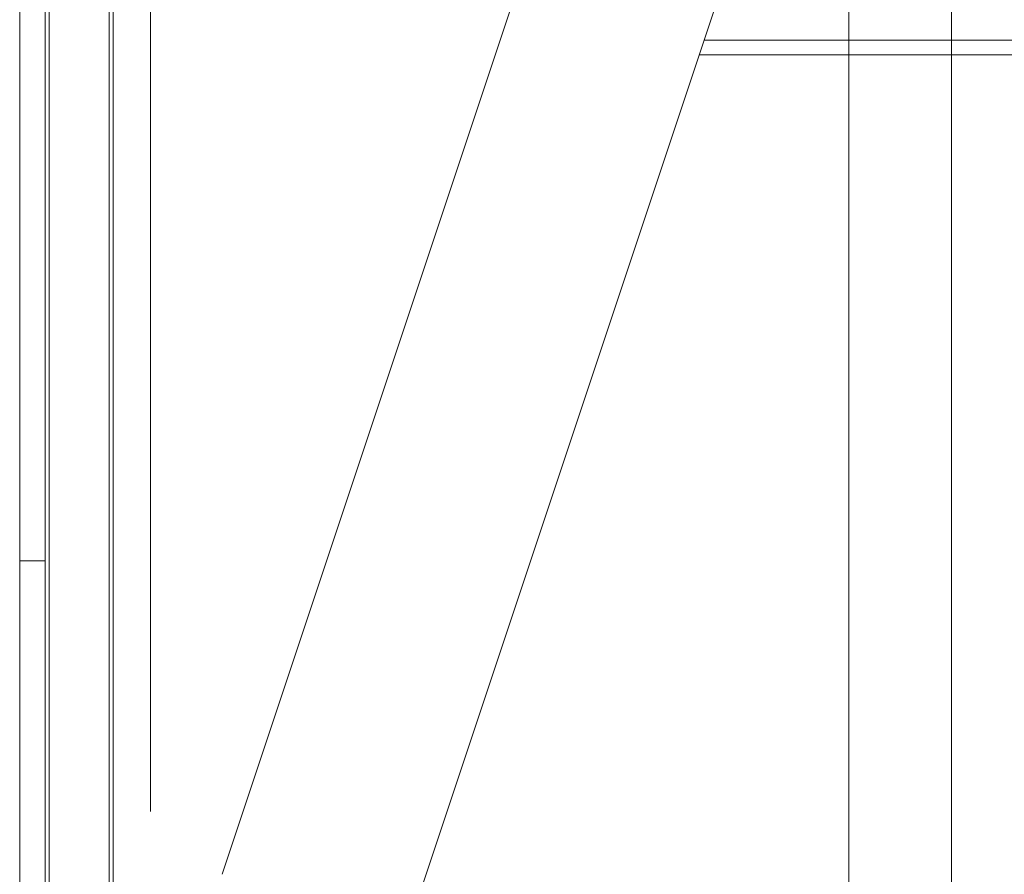
# Model space of a CAD drawing. Units: inches. Extents: x -1427 to 524, y -806 to 1404.
# Drawn here: x -1333 to -1275, y 958 to 1008 of the extents above; entities that cross this region are included whole.
import ezdxf

# ---------------------------------------------------------------- set-up
doc = ezdxf.new("R2010")
doc.units = ezdxf.units.IN
doc.header["$LTSCALE"] = 48
doc.header["$MEASUREMENT"] = 0
doc.layers.add('X - Plan & Section', color=7, linetype='Continuous', lineweight=18)

# ---------------------------------------------------------------- blocks, each defined once
blk = doc.blocks.new('Group-6')
at = {"layer": 'X - Plan & Section', "transparency": 33554687}
for p, q in [((-1465.878, 363.754), (-1465.878, 561.753)), ((-1473.603, 457.284), (-1473.603, 181.693)), ((-1472.107, 181.693), (-1472.107, 457.284)), ((-1471.871, 181.693), (-1471.871, 455.945)), ((-1468.327, 181.693), (-1468.327, 455.945)), ((-1468.091, 181.693), (-1468.091, 455.945)), ((-1440.128, 424.658), (-1461.663, 360.053)), ((-1428.536, 423.376), (-1452.389, 351.817)), ((-1424.707, 421.063), (-1424.707, 299.921)), ((-1418.644, 421.063), (-1418.644, 299.921)), ((-1095.896, 409.252), (-1433.244, 409.252)), ((-1095.896, 408.386), (-1433.533, 408.386)), ((-1473.603, 378.543), (-1472.107, 378.543))]:
    blk.add_line(p, q, dxfattribs=at)
blk = doc.blocks.new('Plan-sec-MF')
at = {"layer": 'X - Plan & Section', "color": 7, "transparency": 33554687}
blk.add_blockref('Group-6', (0, 0), dxfattribs=at)

msp = doc.modelspace()

# ---------------------------------------------------------------- block references
at = {"layer": 'X - Plan & Section', "color": 1, "true_color": 0xff0000, "transparency": 33554687}
msp.add_blockref('Plan-sec-MF', (140.945, 597.933), dxfattribs=at)

doc.saveas('drawing.dxf')
